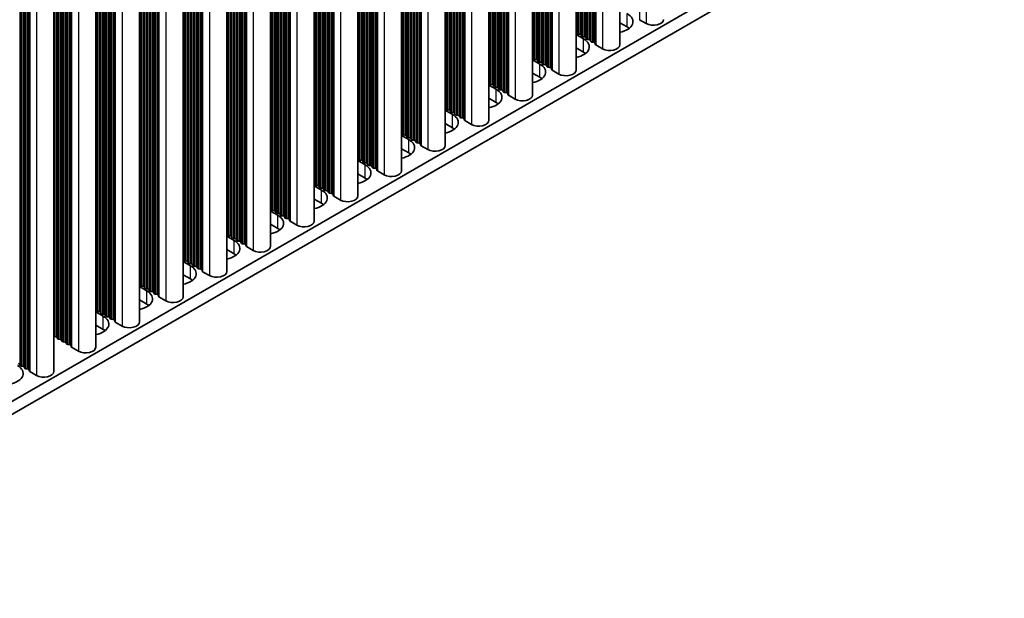
# Model space of a CAD drawing. Units: millimetres. Extents: x 0 to 9033, y -2 to 1405.
# Drawn here: x 462 to 583, y 673 to 744 of the extents above; entities that cross this region are included whole.
import ezdxf

# ---------------------------------------------------------------- set-up
doc = ezdxf.new("R2010")
doc.units = ezdxf.units.MM
doc.header["$LTSCALE"] = 4
doc.layers.add('Visible (ISO)', color=7, linetype='Continuous', lineweight=35)
doc.layers.add('Visible Narrow (ISO)', color=7, linetype='Continuous', lineweight=25)

msp = doc.modelspace()

# ---------------------------------------------------------------- linework, layer by layer
at = {"layer": 'Visible (ISO)'}
for p, q in [((536.0011, 855.537), (536.0011, 741.1181)), ((530.6271, 852.4343), (530.6271, 738.0155)), ((525.2531, 849.3316), (525.2531, 734.9128)), ((519.8791, 846.2289), (519.8791, 731.8101)), ((514.5051, 843.1262), (514.5051, 728.7074)), ((509.1311, 840.0235), (509.1311, 725.6047)), ((503.7571, 836.9209), (503.7571, 722.502)), ((498.3831, 833.8182), (498.3831, 719.3993)), ((493.009, 830.7155), (493.009, 716.2966)), ((487.635, 827.6128), (487.635, 713.194)), ((482.261, 824.5101), (482.261, 710.0913)), ((476.887, 821.4074), (476.887, 706.9886)), ((471.513, 818.3047), (471.513, 703.8859)), ((466.3511, 815.3245), (466.3511, 700.9057)), ((583.294, 767.7155), (354.7218, 635.7493)), ((583.294, 766.0825), (354.7218, 634.1163)), ((536.9078, 743.3023), (536.0011, 743.8257)), ((539.2413, 743.7105), (538.4045, 744.1936)), ((530.6994, 742.5103), (530.6711, 742.6246)), ((530.6271, 742.356), (531.5338, 741.8326)), ((531.0671, 742.396), (530.8691, 742.4123)), ((531.2651, 742.1837), (531.2368, 742.298)), ((531.6328, 742.0694), (531.4348, 742.0857)), ((531.8308, 741.8571), (531.8025, 741.9714)), ((532.1985, 741.7428), (532.0005, 741.7591)), ((532.3965, 741.5305), (532.3682, 741.6448)), ((532.7642, 741.4162), (532.5662, 741.4325)), ((531.5338, 740.1996), (530.6271, 740.7231)), ((532.9739, 741.1562), (532.9339, 741.3182)), ((533.8673, 740.6078), (533.0305, 741.0909)), ((525.2531, 739.2534), (526.1598, 738.7299)), ((525.3254, 739.4076), (525.2971, 739.5219)), ((525.6931, 739.2933), (525.4951, 739.3096)), ((525.8911, 739.081), (525.8628, 739.1953)), ((526.2588, 738.9667), (526.0608, 738.983)), ((526.4568, 738.7544), (526.4285, 738.8687)), ((526.8245, 738.6401), (526.6265, 738.6564)), ((527.0225, 738.4278), (526.9942, 738.5421)), ((527.3902, 738.3135), (527.1922, 738.3298)), ((527.5999, 738.0536), (527.5599, 738.2155)), ((528.4932, 737.5051), (527.6565, 737.9882)), ((526.1598, 737.0969), (525.2531, 737.6204)), ((519.8791, 736.1507), (520.7858, 735.6272)), ((519.9514, 736.3049), (519.9231, 736.4192)), ((520.3191, 736.1906), (520.1211, 736.2069)), ((520.5171, 735.9783), (520.4888, 736.0926)), ((520.8848, 735.864), (520.6868, 735.8803)), ((521.0828, 735.6517), (521.0545, 735.766)), ((521.4505, 735.5374), (521.2525, 735.5537)), ((521.6484, 735.3251), (521.6202, 735.4394)), ((520.7858, 733.9942), (519.8791, 734.5177)), ((522.0161, 735.2108), (521.8182, 735.2271)), ((522.2259, 734.9509), (522.1859, 735.1128)), ((523.1192, 734.4025), (522.2825, 734.8856)), ((514.5051, 733.048), (515.4118, 732.5245)), ((514.5774, 733.2022), (514.5491, 733.3165)), ((514.9451, 733.0879), (514.7471, 733.1042)), ((515.1431, 732.8756), (515.1148, 732.9899)), ((515.5108, 732.7613), (515.3128, 732.7776)), ((515.7088, 732.549), (515.6805, 732.6633)), ((516.0764, 732.4347), (515.8785, 732.451)), ((516.2744, 732.2224), (516.2462, 732.3367)), ((516.6421, 732.1081), (516.4441, 732.1244)), ((516.8519, 731.8482), (516.8118, 732.0101)), ((517.7452, 731.2998), (516.9085, 731.7829)), ((515.4118, 730.8915), (514.5051, 731.415)), ((509.1311, 729.9453), (510.0378, 729.4218)), ((509.2034, 730.0995), (509.1751, 730.2138)), ((509.5711, 729.9852), (509.3731, 730.0015)), ((509.7691, 729.7729), (509.7408, 729.8872)), ((510.1368, 729.6586), (509.9388, 729.6749)), ((510.3347, 729.4463), (510.3065, 729.5606)), ((510.7024, 729.332), (510.5044, 729.3483)), ((510.0378, 727.7888), (509.1311, 728.3123)), ((510.9004, 729.1197), (510.8721, 729.234)), ((511.2681, 729.0054), (511.0701, 729.0217)), ((511.4779, 728.7455), (511.4378, 728.9074)), ((512.3712, 728.1971), (511.5345, 728.6802)), ((503.8294, 726.9968), (503.8011, 727.1111)), ((504.1971, 726.8825), (503.9991, 726.8989)), ((503.7571, 726.8426), (504.6637, 726.3191)), ((504.395, 726.6702), (504.3668, 726.7845)), ((504.7627, 726.5559), (504.5648, 726.5723)), ((504.9607, 726.3436), (504.9324, 726.4579)), ((505.3284, 726.2293), (505.1304, 726.2457)), ((505.5264, 726.017), (505.4981, 726.1314)), ((505.8941, 725.9027), (505.6961, 725.9191)), ((506.1039, 725.6428), (506.0638, 725.8048)), ((504.6637, 724.6862), (503.7571, 725.2096)), ((506.9972, 725.0944), (506.1605, 725.5775)), ((498.3831, 723.7399), (499.2897, 723.2165)), ((498.4553, 723.8941), (498.4271, 724.0085)), ((498.823, 723.7798), (498.6251, 723.7962)), ((499.021, 723.5676), (498.9927, 723.6819)), ((499.3887, 723.4532), (499.1907, 723.4696)), ((499.5867, 723.241), (499.5584, 723.3553)), ((499.2897, 721.5835), (498.3831, 722.1069)), ((499.9544, 723.1266), (499.7564, 723.143)), ((500.1524, 722.9144), (500.1241, 723.0287)), ((500.5201, 722.8), (500.3221, 722.8164)), ((500.7299, 722.5401), (500.6898, 722.7021)), ((501.6232, 721.9917), (500.7864, 722.4748)), ((493.0813, 720.7915), (493.0531, 720.9058)), ((493.009, 720.6372), (493.9157, 720.1138)), ((493.449, 720.6772), (493.251, 720.6935)), ((493.647, 720.4649), (493.6187, 720.5792)), ((494.0147, 720.3506), (493.8167, 720.3669)), ((494.2127, 720.1383), (494.1844, 720.2526)), ((494.5804, 720.024), (494.3824, 720.0403)), ((494.7784, 719.8117), (494.7501, 719.926)), ((495.1461, 719.6974), (494.9481, 719.7137)), ((495.3559, 719.4374), (495.3158, 719.5994)), ((493.9157, 718.4808), (493.009, 719.0042)), ((496.2492, 718.889), (495.4124, 719.3721)), ((487.635, 717.5346), (488.5417, 717.0111)), ((487.7073, 717.6888), (487.679, 717.8031)), ((488.075, 717.5745), (487.877, 717.5908)), ((488.273, 717.3622), (488.2447, 717.4765)), ((488.6407, 717.2479), (488.4427, 717.2642)), ((488.8387, 717.0356), (488.8104, 717.1499)), ((489.2064, 716.9213), (489.0084, 716.9376)), ((489.4044, 716.709), (489.3761, 716.8233)), ((489.7721, 716.5947), (489.5741, 716.611)), ((489.9819, 716.3348), (489.9418, 716.4967)), ((490.8752, 715.7863), (490.0384, 716.2694)), ((488.5417, 715.3781), (487.635, 715.9016)), ((482.261, 714.4319), (483.1677, 713.9084)), ((482.3333, 714.5861), (482.305, 714.7004)), ((482.701, 714.4718), (482.503, 714.4881)), ((482.899, 714.2595), (482.8707, 714.3738)), ((483.2667, 714.1452), (483.0687, 714.1615)), ((483.4647, 713.9329), (483.4364, 714.0472)), ((483.8324, 713.8186), (483.6344, 713.8349)), ((484.0304, 713.6063), (484.0021, 713.7206)), ((483.1677, 712.2754), (482.261, 712.7989)), ((484.3981, 713.492), (484.2001, 713.5083)), ((484.6078, 713.2321), (484.5678, 713.394)), ((485.5012, 712.6837), (484.6644, 713.1667)), ((476.887, 711.3292), (477.7937, 710.8057)), ((476.9593, 711.4834), (476.931, 711.5977)), ((477.327, 711.3691), (477.129, 711.3854)), ((477.525, 711.1568), (477.4967, 711.2711)), ((477.8927, 711.0425), (477.6947, 711.0588)), ((478.0907, 710.8302), (478.0624, 710.9445)), ((478.4584, 710.7159), (478.2604, 710.7322)), ((478.6564, 710.5036), (478.6281, 710.6179)), ((479.0241, 710.3893), (478.8261, 710.4056)), ((479.2338, 710.1294), (479.1938, 710.2913)), ((480.1271, 709.581), (479.2904, 710.0641)), ((477.7937, 709.1727), (476.887, 709.6962)), ((471.513, 708.2265), (472.4197, 707.703)), ((471.5853, 708.3807), (471.557, 708.495)), ((471.953, 708.2664), (471.755, 708.2827)), ((472.151, 708.0541), (472.1227, 708.1684)), ((472.5187, 707.9398), (472.3207, 707.9561)), ((472.7167, 707.7275), (472.6884, 707.8418)), ((473.0844, 707.6132), (472.8864, 707.6295)), ((473.2823, 707.4009), (473.2541, 707.5152)), ((472.4197, 706.07), (471.513, 706.5935)), ((473.65, 707.2866), (473.4521, 707.3029)), ((473.8598, 707.0267), (473.8197, 707.1886)), ((474.7531, 706.4783), (473.9164, 706.9614)), ((466.579, 705.1637), (466.381, 705.18)), ((466.777, 704.9514), (466.7487, 705.0657)), ((467.1447, 704.8371), (466.9467, 704.8534)), ((467.3426, 704.6248), (467.3144, 704.7391)), ((467.7103, 704.5105), (467.5124, 704.5269)), ((467.9083, 704.2982), (467.8801, 704.4125)), ((468.276, 704.1839), (468.078, 704.2003)), ((468.4858, 703.924), (468.4457, 704.0859)), ((469.3791, 703.3756), (468.5424, 703.8587)), ((462.1808, 701.6446), (462.1525, 701.7589)), ((462.5485, 701.5303), (462.3505, 701.5466)), ((462.7465, 701.318), (462.7182, 701.4323)), ((463.1142, 701.2037), (462.9162, 701.22)), ((463.3239, 700.9438), (463.2839, 701.1057)), ((464.2172, 700.3954), (463.3805, 700.8785))]:
    msp.add_line(p, q, dxfattribs=at)
for centre, major_axis, start_param, end_param in [((535.2108, 743.9555), (2.4, 0), 5.04797785, 7.06858347), ((540.1252, 744.2208), (1.25, 0), 3.92699082, 6.28318531), ((530.4731, 742.6083), (0.2, 0), 0.14189705, 0.69207672), ((535.2108, 742.3225), (-2.4, 0), 3.7717299, 3.92699082), ((529.8367, 740.8528), (2.4, 0), 5.04797785, 7.06858347), ((530.8974, 742.5266), (-0.2, 0), 0.14189705, 1.42889927), ((531.0388, 742.2817), (0.2, 0), 0.14189705, 1.42889927), ((531.4631, 742.2), (-0.2, 0), 0.14189705, 1.42889927), ((531.6045, 741.9551), (0.2, 0), 0.14189705, 1.42889927), ((532.0288, 741.8734), (-0.2, 0), 0.14189705, 1.42889927), ((532.1702, 741.6285), (0.2, 0), 0.14189705, 1.42889927), ((532.5945, 741.5468), (-0.2, 0), 0.14189705, 1.42889927), ((532.7359, 741.3019), (0.2, 0), 0.14189705, 1.42889927), ((529.8367, 739.2198), (-2.4, 0), 3.7717299, 3.92699082), ((533.1719, 741.1726), (-0.2, 0), 0.14189705, 0.78539816), ((534.7511, 741.1181), (1.25, 0), 3.92699082, 6.28318531), ((525.0991, 739.5056), (0.2, 0), 0.14189705, 0.69207672), ((525.5234, 739.4239), (-0.2, 0), 0.14189705, 1.42889927), ((525.6648, 739.179), (0.2, 0), 0.14189705, 1.42889927), ((526.0891, 739.0973), (-0.2, 0), 0.14189705, 1.42889927), ((526.2305, 738.8524), (0.2, 0), 0.14189705, 1.42889927), ((524.4627, 737.7501), (2.4, 0), 5.04797785, 7.06858347), ((526.6548, 738.7707), (-0.2, 0), 0.14189705, 1.42889927), ((526.7962, 738.5258), (0.2, 0), 0.14189705, 1.42889927), ((527.2205, 738.4441), (-0.2, 0), 0.14189705, 1.42889927), ((527.3619, 738.1992), (0.2, 0), 0.14189705, 1.42889927), ((527.7979, 738.0699), (-0.2, 0), 0.14189705, 0.78539816), ((529.3771, 738.0155), (1.25, 0), 3.92699082, 6.28318531), ((524.4627, 736.1171), (-2.4, 0), 3.7717299, 3.92699082), ((519.7251, 736.4029), (0.2, 0), 0.14189705, 0.69207672), ((519.0887, 734.6474), (2.4, 0), 5.04797785, 7.06858347), ((520.1494, 736.3212), (-0.2, 0), 0.14189705, 1.42889927), ((520.2908, 736.0763), (0.2, 0), 0.14189705, 1.42889927), ((520.7151, 735.9946), (-0.2, 0), 0.14189705, 1.42889927), ((520.8565, 735.7497), (0.2, 0), 0.14189705, 1.42889927), ((521.2808, 735.668), (-0.2, 0), 0.14189705, 1.42889927), ((521.4222, 735.4231), (0.2, 0), 0.14189705, 1.42889927), ((521.8464, 735.3414), (-0.2, 0), 0.14189705, 1.42889927), ((521.9879, 735.0965), (0.2, 0), 0.14189705, 1.42889927), ((522.4239, 734.9672), (-0.2, 0), 0.14189705, 0.78539816), ((524.0031, 734.9128), (1.25, 0), 3.92699082, 6.28318531), ((514.3511, 733.3002), (0.2, 0), 0.14189705, 0.69207672), ((514.7754, 733.2185), (-0.2, 0), 0.14189705, 1.42889927), ((514.9168, 732.9736), (0.2, 0), 0.14189705, 1.42889927), ((519.0887, 733.0144), (-2.4, 0), 3.7717299, 3.92699082), ((513.7147, 731.5447), (2.4, 0), 5.04797785, 7.06858347), ((515.3411, 732.8919), (-0.2, 0), 0.14189705, 1.42889927), ((515.4825, 732.647), (0.2, 0), 0.14189705, 1.42889927), ((515.9067, 732.5653), (-0.2, 0), 0.14189705, 1.42889927), ((516.0482, 732.3204), (0.2, 0), 0.14189705, 1.42889927), ((516.4724, 732.2387), (-0.2, 0), 0.14189705, 1.42889927), ((516.6138, 731.9938), (0.2, 0), 0.14189705, 1.42889927), ((517.0499, 731.8645), (-0.2, 0), 0.14189705, 0.78539816), ((518.6291, 731.8101), (1.25, 0), 3.92699082, 6.28318531), ((513.7147, 729.9117), (-2.4, 0), 3.7717299, 3.92699082), ((508.9771, 730.1975), (0.2, 0), 0.14189705, 0.69207672), ((508.3407, 728.442), (2.4, 0), 5.04797785, 7.06858347), ((509.4014, 730.1159), (-0.2, 0), 0.14189705, 1.42889927), ((509.5428, 729.8709), (0.2, 0), 0.14189705, 1.42889927), ((509.967, 729.7893), (-0.2, 0), 0.14189705, 1.42889927), ((510.1085, 729.5443), (0.2, 0), 0.14189705, 1.42889927), ((510.5327, 729.4627), (-0.2, 0), 0.14189705, 1.42889927), ((510.6742, 729.2177), (0.2, 0), 0.14189705, 1.42889927), ((511.0984, 729.1361), (-0.2, 0), 0.14189705, 1.42889927), ((511.2398, 728.8911), (0.2, 0), 0.14189705, 1.42889927), ((511.6759, 728.7618), (-0.2, 0), 0.14189705, 0.78539816), ((513.2551, 728.7074), (1.25, 0), 3.92699082, 6.28318531), ((503.6031, 727.0948), (0.2, 0), 0.14189705, 0.69207672), ((504.0273, 727.0132), (-0.2, 0), 0.14189705, 1.42889927), ((504.1688, 726.7682), (0.2, 0), 0.14189705, 1.42889927), ((508.3407, 726.809), (-2.4, 0), 3.7717299, 3.92699082), ((502.9667, 725.3393), (2.4, 0), 5.04797785, 7.06858347), ((504.593, 726.6866), (-0.2, 0), 0.14189705, 1.42889927), ((504.7345, 726.4416), (0.2, 0), 0.14189705, 1.42889927), ((505.1587, 726.36), (-0.2, 0), 0.14189705, 1.42889927), ((505.3001, 726.115), (0.2, 0), 0.14189705, 1.42889927), ((505.7244, 726.0334), (-0.2, 0), 0.14189705, 1.42889927), ((505.8658, 725.7884), (0.2, 0), 0.14189705, 1.42889927), ((506.3019, 725.6591), (-0.2, 0), 0.14189705, 0.78539816), ((502.9667, 723.7064), (-2.4, 0), 3.7717299, 3.92699082), ((507.8811, 725.6047), (1.25, 0), 3.92699082, 6.28318531), ((498.2291, 723.9921), (0.2, 0), 0.14189705, 0.69207672), ((497.5927, 722.2367), (2.4, 0), 5.04797785, 7.06858347), ((498.6533, 723.9105), (-0.2, 0), 0.14189705, 1.42889927), ((498.7948, 723.6655), (0.2, 0), 0.14189705, 1.42889927), ((499.219, 723.5839), (-0.2, 0), 0.14189705, 1.42889927), ((499.3604, 723.3389), (0.2, 0), 0.14189705, 1.42889927), ((499.7847, 723.2573), (-0.2, 0), 0.14189705, 1.42889927), ((499.9261, 723.0123), (0.2, 0), 0.14189705, 1.42889927), ((500.3504, 722.9307), (-0.2, 0), 0.14189705, 1.42889927), ((500.4918, 722.6857), (0.2, 0), 0.14189705, 1.42889927), ((500.9279, 722.5565), (-0.2, 0), 0.14189705, 0.78539816), ((502.5071, 722.502), (1.25, 0), 3.92699082, 6.28318531), ((492.8551, 720.8894), (0.2, 0), 0.14189705, 0.69207672), ((497.5927, 720.6037), (-2.4, 0), 3.7717299, 3.92699082), ((492.2187, 719.134), (2.4, 0), 5.04797785, 7.06858347), ((493.2793, 720.8078), (-0.2, 0), 0.14189705, 1.42889927), ((493.4207, 720.5628), (0.2, 0), 0.14189705, 1.42889927), ((493.845, 720.4812), (-0.2, 0), 0.14189705, 1.42889927), ((493.9864, 720.2362), (0.2, 0), 0.14189705, 1.42889927), ((494.4107, 720.1546), (-0.2, 0), 0.14189705, 1.42889927), ((494.5521, 719.9096), (0.2, 0), 0.14189705, 1.42889927), ((494.9764, 719.828), (-0.2, 0), 0.14189705, 1.42889927), ((495.1178, 719.583), (0.2, 0), 0.14189705, 1.42889927), ((492.2187, 717.501), (-2.4, 0), 3.7717299, 3.92699082), ((495.5539, 719.4538), (-0.2, 0), 0.14189705, 0.78539816), ((497.1331, 719.3993), (1.25, 0), 3.92699082, 6.28318531), ((487.4811, 717.7868), (0.2, 0), 0.14189705, 0.69207672), ((487.9053, 717.7051), (-0.2, 0), 0.14189705, 1.42889927), ((488.0467, 717.4602), (0.2, 0), 0.14189705, 1.42889927), ((488.471, 717.3785), (-0.2, 0), 0.14189705, 1.42889927), ((488.6124, 717.1336), (0.2, 0), 0.14189705, 1.42889927), ((486.8447, 716.0313), (2.4, 0), 5.04797785, 7.06858347), ((489.0367, 717.0519), (-0.2, 0), 0.14189705, 1.42889927), ((489.1781, 716.807), (0.2, 0), 0.14189705, 1.42889927), ((489.6024, 716.7253), (-0.2, 0), 0.14189705, 1.42889927), ((489.7438, 716.4804), (0.2, 0), 0.14189705, 1.42889927), ((490.1798, 716.3511), (-0.2, 0), 0.14189705, 0.78539816), ((491.759, 716.2966), (1.25, 0), 3.92699082, 6.28318531), ((482.107, 714.6841), (0.2, 0), 0.14189705, 0.69207672), ((486.8447, 714.3983), (-2.4, 0), 3.7717299, 3.92699082), ((481.4706, 712.9286), (2.4, 0), 5.04797785, 7.06858347), ((482.5313, 714.6024), (-0.2, 0), 0.14189705, 1.42889927), ((482.6727, 714.3575), (0.2, 0), 0.14189705, 1.42889927), ((483.097, 714.2758), (-0.2, 0), 0.14189705, 1.42889927), ((483.2384, 714.0309), (0.2, 0), 0.14189705, 1.42889927), ((483.6627, 713.9492), (-0.2, 0), 0.14189705, 1.42889927), ((483.8041, 713.7043), (0.2, 0), 0.14189705, 1.42889927), ((484.2284, 713.6226), (-0.2, 0), 0.14189705, 1.42889927), ((484.3698, 713.3777), (0.2, 0), 0.14189705, 1.42889927), ((484.8058, 713.2484), (-0.2, 0), 0.14189705, 0.78539816), ((486.385, 713.194), (1.25, 0), 3.92699082, 6.28318531), ((476.733, 711.5814), (0.2, 0), 0.14189705, 0.69207672), ((477.1573, 711.4997), (-0.2, 0), 0.14189705, 1.42889927), ((477.2987, 711.2548), (0.2, 0), 0.14189705, 1.42889927), ((477.723, 711.1731), (-0.2, 0), 0.14189705, 1.42889927), ((481.4706, 711.2956), (-2.4, 0), 3.7717299, 3.92699082), ((476.0966, 709.8259), (2.4, 0), 5.04797785, 7.06858347), ((477.8644, 710.9282), (0.2, 0), 0.14189705, 1.42889927), ((478.2887, 710.8465), (-0.2, 0), 0.14189705, 1.42889927), ((478.4301, 710.6016), (0.2, 0), 0.14189705, 1.42889927), ((478.8543, 710.5199), (-0.2, 0), 0.14189705, 1.42889927), ((478.9958, 710.275), (0.2, 0), 0.14189705, 1.42889927), ((479.4318, 710.1457), (-0.2, 0), 0.14189705, 0.78539816), ((481.011, 710.0913), (1.25, 0), 3.92699082, 6.28318531), ((476.0966, 708.1929), (-2.4, 0), 3.7717299, 3.92699082), ((471.359, 708.4787), (0.2, 0), 0.14189705, 0.69207672), ((470.7226, 706.7232), (2.4, 0), 5.04797785, 7.06858347), ((471.7833, 708.397), (-0.2, 0), 0.14189705, 1.42889927), ((471.9247, 708.1521), (0.2, 0), 0.14189705, 1.42889927), ((472.349, 708.0704), (-0.2, 0), 0.14189705, 1.42889927), ((472.4904, 707.8255), (0.2, 0), 0.14189705, 1.42889927), ((472.9147, 707.7438), (-0.2, 0), 0.14189705, 1.42889927), ((473.0561, 707.4989), (0.2, 0), 0.14189705, 1.42889927), ((473.4803, 707.4172), (-0.2, 0), 0.14189705, 1.42889927), ((473.6218, 707.1723), (0.2, 0), 0.14189705, 1.42889927), ((474.0578, 707.043), (-0.2, 0), 0.14189705, 0.78539816), ((475.637, 706.9886), (1.25, 0), 3.92699082, 6.28318531), ((466.4093, 705.2944), (-0.2, 0), 1.27579855, 1.42889927), ((466.5507, 705.0494), (0.2, 0), 0.14189705, 1.42889927), ((470.7226, 705.0902), (-2.4, 0), 3.7717299, 3.92699082), ((466.975, 704.9678), (-0.2, 0), 0.14189705, 1.42889927), ((467.1164, 704.7228), (0.2, 0), 0.14189705, 1.42889927), ((467.5406, 704.6412), (-0.2, 0), 0.14189705, 1.42889927), ((467.6821, 704.3962), (0.2, 0), 0.14189705, 1.42889927), ((468.1063, 704.3146), (-0.2, 0), 0.14189705, 1.42889927), ((468.2477, 704.0696), (0.2, 0), 0.14189705, 1.42889927), ((468.6838, 703.9403), (-0.2, 0), 0.14189705, 0.78539816), ((470.263, 703.8859), (1.25, 0), 3.92699082, 6.28318531), ((460.1867, 700.6403), (2.4, 0), 5.04797785, 7.06858347), ((461.9545, 701.7426), (0.2, 0), 0.14189705, 1.42889927), ((462.3788, 701.6609), (-0.2, 0), 0.14189705, 1.42889927), ((462.5202, 701.416), (0.2, 0), 0.14189705, 1.42889927), ((462.9444, 701.3343), (-0.2, 0), 0.14189705, 1.42889927), ((463.0859, 701.0894), (0.2, 0), 0.14189705, 1.42889927), ((463.5219, 700.9601), (-0.2, 0), 0.14189705, 0.78539816), ((465.1011, 700.9057), (1.25, 0), 3.92699082, 6.28318531)]:
    msp.add_ellipse(centre, major_axis=major_axis, ratio=0.57735027, start_param=start_param, end_param=end_param, dxfattribs=at)
at = {"layer": 'Visible Narrow (ISO)'}
for p, q in [((538.4045, 856.9246), (538.4045, 744.1936)), ((539.2413, 857.4077), (539.2413, 743.7105)), ((533.8673, 854.305), (533.8673, 740.6078)), ((531.4348, 852.9006), (531.4348, 742.0857)), ((531.6328, 853.0149), (531.6328, 742.0694)), ((531.8025, 853.1129), (531.8025, 741.9714)), ((531.8308, 853.1292), (531.8308, 741.8571)), ((532.0005, 853.2272), (532.0005, 741.7591)), ((532.1985, 853.3415), (532.1985, 741.7428)), ((532.3682, 853.4395), (532.3682, 741.6448)), ((532.3965, 853.4558), (532.3965, 741.5305)), ((532.5662, 853.5538), (532.5662, 741.4325)), ((532.7642, 853.6681), (532.7642, 741.4162)), ((532.9339, 853.7661), (532.9339, 741.3182)), ((532.9739, 853.7892), (532.9739, 741.1562)), ((533.0305, 853.8219), (533.0305, 741.0909)), ((530.6711, 852.4597), (530.6711, 742.6246)), ((530.6994, 852.476), (530.6994, 742.5103)), ((530.8691, 852.574), (530.8691, 742.4123)), ((531.0671, 852.6883), (531.0671, 742.396)), ((531.2368, 852.7863), (531.2368, 742.298)), ((531.2651, 852.8026), (531.2651, 742.1837)), ((527.1922, 850.4511), (527.1922, 738.3298)), ((527.3902, 850.5654), (527.3902, 738.3135)), ((527.5599, 850.6634), (527.5599, 738.2155)), ((527.5999, 850.6865), (527.5999, 738.0536)), ((527.6565, 850.7192), (527.6565, 737.9882)), ((528.4932, 851.2023), (528.4932, 737.5051)), ((525.2971, 849.357), (525.2971, 739.5219)), ((525.3254, 849.3733), (525.3254, 739.4076)), ((525.4951, 849.4713), (525.4951, 739.3096)), ((525.6931, 849.5856), (525.6931, 739.2933)), ((525.8628, 849.6836), (525.8628, 739.1953)), ((525.8911, 849.6999), (525.8911, 739.081)), ((526.0608, 849.7979), (526.0608, 738.983)), ((526.2588, 849.9122), (526.2588, 738.9667)), ((526.4285, 850.0102), (526.4285, 738.8687)), ((526.4568, 850.0265), (526.4568, 738.7544)), ((526.6265, 850.1245), (526.6265, 738.6564)), ((526.8245, 850.2388), (526.8245, 738.6401)), ((526.9942, 850.3368), (526.9942, 738.5421)), ((527.0225, 850.3531), (527.0225, 738.4278)), ((523.1192, 848.0996), (523.1192, 734.4025)), ((520.8848, 846.8095), (520.8848, 735.864)), ((521.0545, 846.9075), (521.0545, 735.766)), ((521.0828, 846.9239), (521.0828, 735.6517)), ((521.2525, 847.0218), (521.2525, 735.5537)), ((521.4505, 847.1361), (521.4505, 735.5374)), ((521.6202, 847.2341), (521.6202, 735.4394)), ((521.6484, 847.2505), (521.6484, 735.3251)), ((521.8182, 847.3484), (521.8182, 735.2271)), ((522.0161, 847.4627), (522.0161, 735.2108)), ((522.1859, 847.5607), (522.1859, 735.1128)), ((522.2259, 847.5839), (522.2259, 734.9509)), ((522.2825, 847.6165), (522.2825, 734.8856)), ((519.9231, 846.2543), (519.9231, 736.4192)), ((519.9514, 846.2707), (519.9514, 736.3049)), ((520.1211, 846.3686), (520.1211, 736.2069)), ((520.3191, 846.4829), (520.3191, 736.1906)), ((520.4888, 846.5809), (520.4888, 736.0926)), ((520.5171, 846.5973), (520.5171, 735.9783)), ((520.6868, 846.6952), (520.6868, 735.8803)), ((516.6421, 844.3601), (516.6421, 732.1081)), ((516.8118, 844.458), (516.8118, 732.0101)), ((516.8519, 844.4812), (516.8519, 731.8482)), ((516.9085, 844.5138), (516.9085, 731.7829)), ((517.7452, 844.9969), (517.7452, 731.2998)), ((514.5491, 843.1516), (514.5491, 733.3165)), ((514.5774, 843.168), (514.5774, 733.2022)), ((514.7471, 843.2659), (514.7471, 733.1042)), ((514.9451, 843.3803), (514.9451, 733.0879)), ((515.1148, 843.4782), (515.1148, 732.9899)), ((515.1431, 843.4946), (515.1431, 732.8756)), ((515.3128, 843.5925), (515.3128, 732.7776)), ((515.5108, 843.7069), (515.5108, 732.7613)), ((515.6805, 843.8048), (515.6805, 732.6633)), ((515.7088, 843.8212), (515.7088, 732.549)), ((515.8785, 843.9191), (515.8785, 732.451)), ((516.0764, 844.0335), (516.0764, 732.4347)), ((516.2462, 844.1314), (516.2462, 732.3367)), ((516.2744, 844.1478), (516.2744, 732.2224)), ((516.4441, 844.2457), (516.4441, 732.1244)), ((510.5044, 840.8165), (510.5044, 729.3483)), ((510.7024, 840.9308), (510.7024, 729.332)), ((510.8721, 841.0287), (510.8721, 729.234)), ((510.9004, 841.0451), (510.9004, 729.1197)), ((511.0701, 841.1431), (511.0701, 729.0217)), ((511.2681, 841.2574), (511.2681, 729.0054)), ((511.4378, 841.3553), (511.4378, 728.9074)), ((511.4779, 841.3785), (511.4779, 728.7455)), ((511.5345, 841.4111), (511.5345, 728.6802)), ((512.3712, 841.8942), (512.3712, 728.1971)), ((509.1751, 840.049), (509.1751, 730.2138)), ((509.2034, 840.0653), (509.2034, 730.0995)), ((509.3731, 840.1633), (509.3731, 730.0015)), ((509.5711, 840.2776), (509.5711, 729.9852)), ((509.7408, 840.3756), (509.7408, 729.8872)), ((509.7691, 840.3919), (509.7691, 729.7729)), ((509.9388, 840.4899), (509.9388, 729.6749)), ((510.1368, 840.6042), (510.1368, 729.6586)), ((510.3065, 840.7022), (510.3065, 729.5606)), ((510.3347, 840.7185), (510.3347, 729.4463)), ((506.1605, 838.3085), (506.1605, 725.5775)), ((506.9972, 838.7915), (506.9972, 725.0944)), ((504.1971, 837.1749), (504.1971, 726.8825)), ((504.3668, 837.2729), (504.3668, 726.7845)), ((504.395, 837.2892), (504.395, 726.6702)), ((504.5648, 837.3872), (504.5648, 726.5723)), ((504.7627, 837.5015), (504.7627, 726.5559)), ((504.9324, 837.5995), (504.9324, 726.4579)), ((504.9607, 837.6158), (504.9607, 726.3436)), ((505.1304, 837.7138), (505.1304, 726.2457)), ((505.3284, 837.8281), (505.3284, 726.2293)), ((505.4981, 837.9261), (505.4981, 726.1314)), ((505.5264, 837.9424), (505.5264, 726.017)), ((505.6961, 838.0404), (505.6961, 725.9191)), ((505.8941, 838.1547), (505.8941, 725.9027)), ((506.0638, 838.2527), (506.0638, 725.8048)), ((506.1039, 838.2758), (506.1039, 725.6428)), ((503.8011, 836.9463), (503.8011, 727.1111)), ((503.8294, 836.9626), (503.8294, 726.9968)), ((503.9991, 837.0606), (503.9991, 726.8989)), ((499.9544, 834.7254), (499.9544, 723.1266)), ((500.1241, 834.8234), (500.1241, 723.0287)), ((500.1524, 834.8397), (500.1524, 722.9144)), ((500.3221, 834.9377), (500.3221, 722.8164)), ((500.5201, 835.052), (500.5201, 722.8)), ((500.6898, 835.15), (500.6898, 722.7021)), ((500.7299, 835.1731), (500.7299, 722.5401)), ((500.7864, 835.2058), (500.7864, 722.4748)), ((501.6232, 835.6889), (501.6232, 721.9917)), ((498.4271, 833.8436), (498.4271, 724.0085)), ((498.4553, 833.8599), (498.4553, 723.8941)), ((498.6251, 833.9579), (498.6251, 723.7962)), ((498.823, 834.0722), (498.823, 723.7798)), ((498.9927, 834.1702), (498.9927, 723.6819)), ((499.021, 834.1865), (499.021, 723.5676)), ((499.1907, 834.2845), (499.1907, 723.4696)), ((499.3887, 834.3988), (499.3887, 723.4532)), ((499.5584, 834.4968), (499.5584, 723.3553)), ((499.5867, 834.5131), (499.5867, 723.241)), ((499.7564, 834.6111), (499.7564, 723.143)), ((496.2492, 832.5862), (496.2492, 718.889)), ((493.6187, 831.0675), (493.6187, 720.5792)), ((493.647, 831.0838), (493.647, 720.4649)), ((493.8167, 831.1818), (493.8167, 720.3669)), ((494.0147, 831.2961), (494.0147, 720.3506)), ((494.1844, 831.3941), (494.1844, 720.2526)), ((494.2127, 831.4104), (494.2127, 720.1383)), ((494.3824, 831.5084), (494.3824, 720.0403)), ((494.5804, 831.6227), (494.5804, 720.024)), ((494.7501, 831.7207), (494.7501, 719.926)), ((494.7784, 831.737), (494.7784, 719.8117)), ((494.9481, 831.835), (494.9481, 719.7137)), ((495.1461, 831.9493), (495.1461, 719.6974)), ((495.3158, 832.0473), (495.3158, 719.5994)), ((495.3559, 832.0704), (495.3559, 719.4374)), ((495.4124, 832.1031), (495.4124, 719.3721)), ((493.0531, 830.7409), (493.0531, 720.9058)), ((493.0813, 830.7572), (493.0813, 720.7915)), ((493.251, 830.8552), (493.251, 720.6935)), ((493.449, 830.9695), (493.449, 720.6772)), ((489.3761, 828.618), (489.3761, 716.8233)), ((489.4044, 828.6343), (489.4044, 716.709)), ((489.5741, 828.7323), (489.5741, 716.611)), ((489.7721, 828.8466), (489.7721, 716.5947)), ((489.9418, 828.9446), (489.9418, 716.4967)), ((489.9819, 828.9677), (489.9819, 716.3348)), ((490.0384, 829.0004), (490.0384, 716.2694)), ((490.8752, 829.4835), (490.8752, 715.7863)), ((487.679, 827.6382), (487.679, 717.8031)), ((487.7073, 827.6545), (487.7073, 717.6888)), ((487.877, 827.7525), (487.877, 717.5908)), ((488.075, 827.8668), (488.075, 717.5745)), ((488.2447, 827.9648), (488.2447, 717.4765)), ((488.273, 827.9811), (488.273, 717.3622)), ((488.4427, 828.0791), (488.4427, 717.2642)), ((488.6407, 828.1934), (488.6407, 717.2479)), ((488.8104, 828.2914), (488.8104, 717.1499)), ((488.8387, 828.3077), (488.8387, 717.0356)), ((489.0084, 828.4057), (489.0084, 716.9376)), ((489.2064, 828.52), (489.2064, 716.9213)), ((485.5012, 826.3808), (485.5012, 712.6837)), ((483.0687, 824.9764), (483.0687, 714.1615)), ((483.2667, 825.0907), (483.2667, 714.1452)), ((483.4364, 825.1887), (483.4364, 714.0472)), ((483.4647, 825.205), (483.4647, 713.9329)), ((483.6344, 825.303), (483.6344, 713.8349)), ((483.8324, 825.4173), (483.8324, 713.8186)), ((484.0021, 825.5153), (484.0021, 713.7206)), ((484.0304, 825.5316), (484.0304, 713.6063)), ((484.2001, 825.6296), (484.2001, 713.5083)), ((484.3981, 825.7439), (484.3981, 713.492)), ((484.5678, 825.8419), (484.5678, 713.394)), ((484.6078, 825.865), (484.6078, 713.2321)), ((484.6644, 825.8977), (484.6644, 713.1667)), ((482.305, 824.5355), (482.305, 714.7004)), ((482.3333, 824.5518), (482.3333, 714.5861)), ((482.503, 824.6498), (482.503, 714.4881)), ((482.701, 824.7641), (482.701, 714.4718)), ((482.8707, 824.8621), (482.8707, 714.3738)), ((482.899, 824.8784), (482.899, 714.2595)), ((479.0241, 822.6412), (479.0241, 710.3893)), ((479.1938, 822.7392), (479.1938, 710.2913)), ((479.2338, 822.7624), (479.2338, 710.1294)), ((479.2904, 822.795), (479.2904, 710.0641)), ((480.1271, 823.2781), (480.1271, 709.581)), ((476.931, 821.4328), (476.931, 711.5977)), ((476.9593, 821.4492), (476.9593, 711.4834)), ((477.129, 821.5471), (477.129, 711.3854)), ((477.327, 821.6615), (477.327, 711.3691)), ((477.4967, 821.7594), (477.4967, 711.2711)), ((477.525, 821.7758), (477.525, 711.1568)), ((477.6947, 821.8737), (477.6947, 711.0588)), ((477.8927, 821.988), (477.8927, 711.0425)), ((478.0624, 822.086), (478.0624, 710.9445)), ((478.0907, 822.1024), (478.0907, 710.8302)), ((478.2604, 822.2003), (478.2604, 710.7322)), ((478.4584, 822.3146), (478.4584, 710.7159)), ((478.6281, 822.4126), (478.6281, 710.6179)), ((478.6564, 822.429), (478.6564, 710.5036)), ((478.8261, 822.5269), (478.8261, 710.4056)), ((474.7531, 820.1754), (474.7531, 706.4783)), ((472.6884, 818.9833), (472.6884, 707.8418)), ((472.7167, 818.9997), (472.7167, 707.7275)), ((472.8864, 819.0977), (472.8864, 707.6295)), ((473.0844, 819.212), (473.0844, 707.6132)), ((473.2541, 819.3099), (473.2541, 707.5152)), ((473.2823, 819.3263), (473.2823, 707.4009)), ((473.4521, 819.4242), (473.4521, 707.3029)), ((473.65, 819.5386), (473.65, 707.2866)), ((473.8197, 819.6365), (473.8197, 707.1886)), ((473.8598, 819.6597), (473.8598, 707.0267)), ((473.9164, 819.6923), (473.9164, 706.9614)), ((471.557, 818.3301), (471.557, 708.495)), ((471.5853, 818.3465), (471.5853, 708.3807)), ((471.755, 818.4445), (471.755, 708.2827)), ((471.953, 818.5588), (471.953, 708.2664)), ((472.1227, 818.6567), (472.1227, 708.1684)), ((472.151, 818.6731), (472.151, 708.0541)), ((472.3207, 818.7711), (472.3207, 707.9561)), ((472.5187, 818.8854), (472.5187, 707.9398)), ((468.4457, 816.5339), (468.4457, 704.0859)), ((468.4858, 816.557), (468.4858, 703.924)), ((468.5424, 816.5896), (468.5424, 703.8587)), ((469.3791, 817.0727), (469.3791, 703.3756)), ((466.381, 815.3418), (466.381, 705.18)), ((466.579, 815.4561), (466.579, 705.1637)), ((466.7487, 815.5541), (466.7487, 705.0657)), ((466.777, 815.5704), (466.777, 704.9514)), ((466.9467, 815.6684), (466.9467, 704.8534)), ((467.1447, 815.7827), (467.1447, 704.8371)), ((467.3144, 815.8807), (467.3144, 704.7391)), ((467.3426, 815.897), (467.3426, 704.6248)), ((467.5124, 815.995), (467.5124, 704.5269)), ((467.7103, 816.1093), (467.7103, 704.5105)), ((467.8801, 816.2073), (467.8801, 704.4125)), ((467.9083, 816.2236), (467.9083, 704.2982)), ((468.078, 816.3216), (468.078, 704.2003)), ((468.276, 816.4359), (468.276, 704.1839)), ((464.2172, 814.0925), (464.2172, 700.3954)), ((462.1525, 812.9004), (462.1525, 701.7589)), ((462.1808, 812.9168), (462.1808, 701.6446)), ((462.3505, 813.0148), (462.3505, 701.5466)), ((462.5485, 813.1291), (462.5485, 701.5303)), ((462.7182, 813.227), (462.7182, 701.4323)), ((462.7465, 813.2434), (462.7465, 701.318)), ((462.9162, 813.3414), (462.9162, 701.22)), ((463.1142, 813.4557), (463.1142, 701.2037)), ((463.2839, 813.5536), (463.2839, 701.1057)), ((463.3239, 813.5768), (463.3239, 700.9438)), ((463.3805, 813.6094), (463.3805, 700.8785)), ((536.9078, 743.3023), (536.9078, 744.9353)), ((531.5338, 740.1996), (531.5338, 741.8326)), ((526.1598, 737.0969), (526.1598, 738.7299)), ((520.7858, 733.9942), (520.7858, 735.6272)), ((515.4118, 730.8915), (515.4118, 732.5245)), ((510.0378, 727.7888), (510.0378, 729.4218)), ((504.6637, 724.6862), (504.6637, 726.3191)), ((499.2897, 721.5835), (499.2897, 723.2165)), ((493.9157, 718.4808), (493.9157, 720.1138)), ((488.5417, 715.3781), (488.5417, 717.0111)), ((483.1677, 712.2754), (483.1677, 713.9084)), ((477.7937, 709.1727), (477.7937, 710.8057)), ((472.4197, 706.07), (472.4197, 707.703))]:
    msp.add_line(p, q, dxfattribs=at)

doc.saveas('drawing.dxf')
